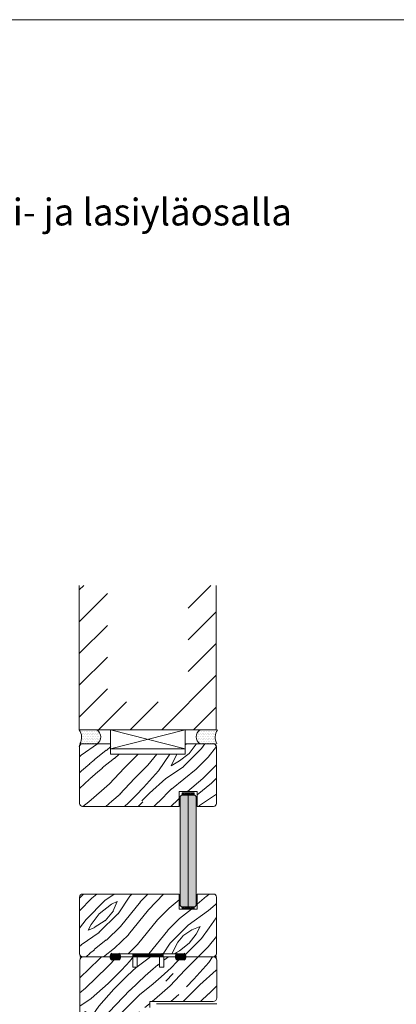
# Model space of a CAD drawing. Extents: x 8050 to 41339, y -1345 to 6330.
# Drawn here: x 25322 to 25575, y 5669 to 6330 of the extents above; entities that cross this region are included whole.
import ezdxf

# ---------------------------------------------------------------- set-up
doc = ezdxf.new("R2010")
doc.units = 0
doc.header["$LTSCALE"] = 2.5
doc.layers.get('0').update_dxf_attribs({"linetype": 'CONTINUOUS'})
for name, color, linetype in [('A-SECON-50', 5, 'CONTINUOUS'), ('H_', 4, 'CONTINUOUS'), ('HSHSCON-35', 1, 'CONTINUOUS'), ('INLOOK-10', 6, 'CONTINUOUS'), ('M-EQU-CON-35', 230, 'CONTINUOUS'), ('M_EQUIP_H_', 4, 'CONTINUOUS'), ('X-COM-FRAME', 2, 'CONTINUOUS')]:
    doc.layers.add(name, color=color, linetype=linetype)
for name, color, linetype, lineweight in [('E7', 7, 'CONTINUOUS', 70), ('Leng', 76, 'CONTINUOUS', 35), ('P SE0000 INLOOK GLAZY DB 36 PYSTYKARMI', 6, 'CONTINUOUS', 15), ('Piirjoon', 5, 'CONTINUOUS', 35), ('Piirjoon05', 5, 'CONTINUOUS', 35), ('Viirutus', 3, 'CONTINUOUS', 9)]:
    doc.layers.add(name, color=color, linetype=linetype, lineweight=lineweight)
doc.styles.add('25', font='swissl.ttf', dxfattribs={"height": 25})
pattern_1 = [(180, (25776.44820901119, 4129.384748383531), (-0.03968750000000001, -0.079375), [0, -0.079375])]

# ---------------------------------------------------------------- blocks, each defined once
blk = doc.blocks.new('15100513')
at = {"layer": 'H_', "linetype": 'Continuous', "lineweight": 25, "ltscale": 0.5}
h = blk.add_hatch(dxfattribs=at)
h.set_pattern_fill('ANSI37', scale=0.25, style=0)
h.set_pattern_definition([(45, (-1460.156855576526, -5637.273054730904), (-0.561266007566822, 0.5612660075668221), []), (135, (-1460.156855576526, -5637.273054730904), (-0.5612660075668221, -0.561266007566822), [])])
h.paths.add_polyline_path([(10, 0), (10, 2), (-10, 2), (-10, 0)])
at = {"layer": 'A-SECON-50', "color": 7, "ltscale": 0.5}
blk.add_lwpolyline([(-10, 0), (10, 0), (10, 2), (-10, 2)], close=True, dxfattribs=at)

msp = doc.modelspace()

# ---------------------------------------------------------------- hatches: boundary and pattern name
at = {"layer": 'E7', "linetype": 'Continuous', "lineweight": 15}
h = msp.add_hatch(color=256, dxfattribs=at)
h.set_gradient(color1=(127, 223, 255), color2=(127, 223, 255), tint=1)
h.paths.add_polyline_path([(25435.00038238902, 5809.833558382245), (25430.50038238903, 5809.833558382245), (25429.60070494258, 5808.933880935791), (25429.61470188557, 5743.892422877536), (25429.61470188557, 5735.792422877536), (25430.51470188557, 5734.892422877534), (25435.00038238902, 5734.892422877534)])
h.paths.add_polyline_path([(25440.40038238903, 5808.933558382249), (25439.50038238903, 5809.833558382245), (25435.00038238902, 5809.833558382245), (25435.00038238902, 5734.892422877534), (25439.51470188557, 5734.892422877534), (25440.40038238902, 5735.77810338099)])
h = msp.add_hatch(dxfattribs=at)
h.set_pattern_fill('BRASS', color=256, scale=0.2, angle=-3.81666561775622e-14)
h.set_pattern_definition([(360, (25174.56659771553, 5619.819834338609), (9.331808609502831e-16, 1.27), []), (360, (25174.56659771553, 5620.454834338611), (9.331808609502831e-16, 1.27), [0.635, -0.3175])])
h.paths.add_polyline_path([(25439.00038238902, 5811.332733488341), (25439.00038238903, 5809.833558382245), (25431.00038238903, 5809.833558382245), (25431.00038238902, 5811.332733488341)])
h = msp.add_hatch(dxfattribs=at)
h.set_pattern_fill('BRASS', color=256, scale=0.2, angle=-3.81666561775622e-14)
h.set_pattern_definition([(360, (25174.56659771553, 5543.379523727804), (9.331808609502831e-16, 1.27), []), (360, (25174.56659771553, 5544.014523727806), (9.331808609502831e-16, 1.27), [0.635, -0.3175])])
h.paths.add_polyline_path([(25439.00038238902, 5734.892422877535), (25439.00038238903, 5733.39324777144), (25431.00038238903, 5733.39324777144), (25431.00038238902, 5734.892422877535)])
at = {"layer": 'H_', "linetype": 'Continuous', "lineweight": 15, "ltscale": 0.5}
h = msp.add_hatch(dxfattribs=at)
h.set_pattern_fill('ANSI37', scale=0.25, angle=180, style=0)
h.set_pattern_definition([(225, (26867.91691340032, 11340.66630250234), (0.5612660075668219, -0.5612660075668222), []), (315, (26867.91691340032, 11340.66630250234), (0.5612660075668222, 0.5612660075668219), [])])
h.paths.add_polyline_path([(25418.01629294075, 5703.393247771437), (25418.01629294075, 5701.393247771437), (25398.01629294075, 5701.393247771437), (25398.01629294075, 5703.393247771437)])
at = {"layer": 'M_EQUIP_H_', "linetype": 'Continuous', "lineweight": 15}
h = msp.add_hatch(dxfattribs=at)
h.set_pattern_fill('DOTS', color=3, scale=0.7040252261987197, style=0)
h.set_pattern_definition([(180, (27594.00907714688, 4754.83009182628), (-0.5588200232952335, 1.117640046590467), [0, -1.117640046590467])])
h.paths.add_polyline_path([(25361.88200659656, 5853.607864472545), (25373.61576036653, 5853.607864472545, -0.5535336114932988), (25373.65838568276, 5844.234918199588), (25362.32589040647, 5844.234918199588, 0.2831713012023709)])
h = msp.add_hatch(dxfattribs=at)
h.set_pattern_fill('DOTS', color=3, scale=0.7040252261987197, style=0)
h.set_pattern_definition([(0, (24091.51249401403, 4754.83009182628), (0.5588200232952335, 1.117640046590467), [0, -1.117640046590467])])
h.paths.add_polyline_path([(25454.68659309339, 5853.607864472545), (25442.95283932341, 5853.607864472545, 0.5535336114932988), (25442.91021400718, 5844.234918199588), (25454.24270928348, 5844.234918199588, -0.2831713012023709)])
h = msp.add_hatch(dxfattribs=at)
h.set_pattern_fill('DOTS', color=3, scale=0.05, angle=180, style=0)
h.set_pattern_definition(pattern_1)
edge = h.paths.add_edge_path()
edge.add_arc((25385.26819254204, 5701.404332562488), 2.772952298518427, 482.3285578283318, 598.1925662266083, ccw=False)
edge.add_line((25383.78529089957, 5703.747464476959), (25388.38508646366, 5703.747464476959))
edge.add_arc((25386.90218482119, 5701.404332562488), 2.772952298519005, 301.80743377340616, 417.6714421716493, ccw=False)
edge.add_line((25388.36371386204, 5699.047810270504), (25383.8066635012, 5699.047810270504))
h = msp.add_hatch(dxfattribs=at)
h.set_pattern_fill('DOTS', color=3, scale=0.05, angle=180, style=0)
h.set_pattern_definition(pattern_1)
edge = h.paths.add_edge_path()
edge.add_arc((25430.78379243036, 5701.404332562488), 2.772952298518427, -58.19256622660833, 57.67144217166815)
edge.add_line((25432.26669407283, 5703.747464476959), (25427.66689850874, 5703.747464476959))
edge.add_arc((25429.14980015121, 5701.404332562488), 2.772952298519005, 122.3285578283507, 238.1925662265938)
edge.add_line((25427.68827111036, 5699.047810270504), (25432.2453214712, 5699.047810270504))
at = {"layer": 'Viirutus', "lineweight": 15}
h = msp.add_hatch(dxfattribs=at)
h.set_pattern_fill('WOOD6', color=256, scale=90, angle=45, style=0, pattern_type=2)
h.set_pattern_definition([(40.60140000000001, (23699.58609616637, 3693.730879196807), (63.63943075993356, 63.63973313287952), [5.86728, -1167.58899]), (49.3987, (23704.67726499091, 3688.639710372264), (700.0358057577632, 827.3148171393397), [5.86728, -1167.58917]), (41.9874, (23674.76664814672, 3714.731950598046), (63.63940341149858, 63.63984001008365), [8.56179, -1703.80467]), (48.01270000000001, (23670.94827152831, 3718.550327216454), (1081.875104681279, 1209.15083578692), [8.56179, -1703.80485]), (40.42619999999999, (23689.72195656882, 3695.958265557544), (890.9527790833214, 763.6771283474184), [11.28591, -2245.90221]), (49.5739, (23706.90465135165, 3678.77557077471), (700.0359607547911, 827.314658241054), [11.28591, -2245.90257]), (43.1525, (23676.67583645592, 3705.186009052029), (63.63949842239657, 63.6397064389983), [13.95729, -2777.49378]), (46.8476, (23661.40315729723, 3720.459197327606), (1845.549088660045, 1972.827588844178), [13.95729, -2777.49396]), (38.41819999999999, (23683.0397974866, 3702.004028536689), (636.3946412466074, 509.1183450913874), [11.77767, -2343.74706]), (49.5739, (23713.9050084854, 3671.775213640964), (700.0359607547911, 827.314658241054), [11.28591, -2245.90257]), (46.8476, (23655.99379042115, 3725.868564203684), (1845.549088660045, 1972.827588844178), [13.95729, -2777.49396]), (45, (23672.85745983752, 3632.00045719922), (-63.63961030678927, 63.63961030678928), [12.6, -77.4]), (45, (23665.85710270377, 3639.000814332968), (-63.63961030678927, 63.63961030678928), [12.6, -77.4]), (45, (23649.94720012707, 3654.910716909665), (-63.63961030678927, 63.63961030678928), [12.6, -77.4]), (44.209, (23639.95565402969, 3664.902263007051), (4709.393074159124, 4581.990030637467), [13.05126, -13038.19245]), (44.5225, (23634.8858044746, 3669.972112562141), (63.6396464833451, 63.6395384992558), [18.00062999999986, -10782.37439999993]), (57.60900000000001, (23629.34393992986, 3675.513977106878), (3309.228983425538, 5218.478803209725), [8.76132, -7000.279379999999]), (36.4686, (23631.49164949849, 3673.366267538245), (509.1219021624372, 381.8326305311348), [9.10071, -1811.03967]), (45.47750000000001, (23626.18843349241, 3678.66948354433), (7509.467901406179, 7636.759336186087), [18.00063, -10782.3744]), (45.7899, (23621.11839301849, 3683.73952401825), (4518.006407287101, 4646.097518205258), [13.05125999999999, -6557.573159999994]), (45.7899, (23615.70902614241, 3689.148890894327), (4518.006407287101, 4646.097518205258), [13.05125999999999, -6557.573159999994]), (51.07240000000001, (23658.85674557002, 3663.820262352615), (1590.992060127957, 1972.826149929857), [21.26934, -4232.599020000001]), (38.9277, (23674.76664814672, 3647.910359775918), (1336.428492794014, 1081.876699920587), [21.26934, -4232.59821]), (51.07240000000001, (23649.31080402401, 3674.002600001701), (1590.992060127957, 1972.826149929857), [21.26934, -4232.599020000001]), (38.9277, (23630.21822089625, 3693.09276482426), (1336.428492794014, 1081.876699920587), [21.26934, -4232.59821]), (60.9453, (23674.44845009518, 3663.50206430108), (127.2795262434527, 254.5580921950006), [6.552090000000001, -648.65745]), (55.954, (23665.85710270377, 3660.001885734208), (254.5588239744228, 381.8372810434947), [14.20892999999993, -2827.568069999983]), (34.0461, (23670.94827152831, 3654.910716909665), (1972.823049477885, 1336.436654850862), [14.20893, -2827.56708]), (55.954, (23647.71981376633, 3682.593947393118), (254.5588239744228, 381.8372810434947), [14.20892999999993, -2827.568069999983]), (34.0461, (23638.81026832338, 3691.503492836068), (1972.823049477885, 1336.436654850862), [14.20893, -2827.56708]), (49.7636, (23651.85638843628, 3668.275035074091), (636.3966440145884, 763.6747763420198), [21.67488, -1062.06858]), (38.9277, (23681.76700528047, 3640.91000264217), (1336.428492794014, 1081.876699920587), [21.26934, -4232.59821]), (38.9277, (23624.80885402018, 3698.502131700338), (1336.428492794014, 1081.876699920587), [21.26934, -4232.59821]), (21.80159999999999, (23640.71945663259, 3688.321512320729), (445.475970984054, 190.9201006081674), [6.854220000000001, -678.56436]), (38.9911, (23634.03729755037, 3682.912145444651), (700.0345145336073, 572.7576288799427), [8.597249999999933, -1710.849959999992]), (48.3664, (23655.97425306079, 3648.883663975951), (954.595242180704, 1081.872296421145), [14.87565, -1517.769]), (41.6337, (23659.83004977006, 3645.027867266682), (63.63940806463946, 63.63976496891156), [14.87565, -1517.76882]), (46.5911, (23644.43174602061, 3660.426171016124), (2163.748316243214, 2291.024394405976), [10.80414, -3230.4456]), (45, (23672.22106373445, 3680.366561032381), (-63.63961030678927, 63.63961030678928), [11.25, -78.75]), (45, (23691.31294682649, 3661.274677940343), (-63.63961030678927, 63.63961030678928), [11.25, -78.75]), (26.5652, (23688.76736241422, 3680.366561032381), (63.63941159560743, 63.6397824461725), [5.692140000000001, -278.91261]), (38.29029999999999, (23682.72159943507, 3675.593590259371), (636.3946766728573, 509.1182787609902), [7.702739999999999, -1532.84868]), (51.3401, (23677.63043061053, 3669.229629228693), (445.4780770706759, 572.755707444341), [8.14986, -806.8347000000001]), (55.6196, (23687.49457020808, 3671.45701558943), (254.5586986406324, 381.8373319047002), [7.325460000000001, -1457.76816]), (67.6198, (23691.63114487802, 3677.502778568575), (254.5590451294899, 636.3955109990889), [5.850000000000001, -1164.14946]), (45, (23673.81205399212, 3671.775213640964), (-63.63961030678927, 63.63961030678928), [17.1, -72.9]), (45, (23682.72159943507, 3662.865668198015), (-63.63961030678927, 63.63961030678928), [17.1, -72.9]), (48.3664, (23655.67476505469, 3694.367275299875), (954.595242180704, 1081.872296421145), [15.32646, -1517.31819]), (41.6337, (23650.58359623014, 3699.458444124418), (63.63940806463946, 63.63976496891156), [15.32646, -1517.3181]), (45, (23698.31330396023, 3654.274320806596), (-63.63961030678927, 63.63961030678928), [11.25, -78.75]), (26.5652, (23674.44845009518, 3663.50206430108), (63.63941159560743, 63.6397824461725), [9.9612, -274.64355]), (40.2365, (23683.35799553814, 3667.956837022558), (63.63949743374493, 63.63974877167942), [5.41872, -1078.32456]), (52.43139999999998, (23638.81026832338, 3678.77557077471), (827.315059470291, 1081.873218518755), [10.43766, -2077.09677]), (63.4349, (23645.17422935406, 3687.048720114592), (63.63969933310842, 190.918676460997), [4.26906, -280.33587]), (38.66, (23680.1760150228, 3688.321512320729), (63.63938933148955, 63.63987150649422), [12.22479, -802.75959]), (51.3401, (23699.26789811483, 3669.229629228693), (445.4780770706759, 572.755707444341), [12.22479, -802.75977]), (46.27300000000001, (23662.67512218843, 3690.548898681468), (2736.504691626314, 2863.781009817817), [20.25504, -4030.74477]), (43.7271, (23646.76388317992, 3706.458992176996), (63.639437981367, 63.63976074601118), [20.25504, -4030.74459]), (36.0275, (23685.90357995041, 3683.866739599253), (954.5922406364824, 700.0376088927987), [8.655929999999943, -1722.527999999993]), (45, (23665.85710270377, 3684.821333753855), (-63.63961030678927, 63.63961030678928), [24.3, -65.7]), (51.3401, (23706.26825524858, 3662.229272094945), (445.4780770706759, 572.755707444341), [12.22479, -802.75977]), (43.7271, (23641.35451630384, 3711.868359053072), (63.639437981367, 63.63976074601118), [20.25504, -4030.74459]), (35.5378, (23692.90393708415, 3688.957908423797), (63.63947948180112, 63.63975095979802), [8.211689999999933, -539.2367099999957]), (45, (23665.85710270377, 3705.822405155096), (-63.63961030678927, 63.63961030678928), [12.6, -77.4]), (45, (23662.03872608536, 3709.640781773503), (-63.63961030678927, 63.63961030678928), [12.6, -77.4]), (54.21100000000002, (23694.81312539336, 3674.957194156304), (318.198221998393, 445.4771478475445), [16.86753, -3356.631899999999]), (51.49160000000001, (23672.86388743816, 3744.638430867567), (6936.602883832832, 8718.741295115256), [10.41516, -15116.57244]), (51.49160000000001, (23678.27325431424, 3739.229063991491), (6936.602883832832, 8718.741295115256), [10.41516, -15116.57244]), (55.04180000000001, (23681.44880722894, 3730.32365512321), (5026.990613839042, 7191.8145379457), [14.62401, -10313.59599]), (37.093, (23681.1306091774, 3720.459515525658), (2100.101785577972, 1590.995625542288), [21.80736, -3249.29214]), (38.5515, (23695.44952149643, 3722.050505783328), (4391.254769857029, 3500.056878150312), [10.41588, -16021.0116]), (42.13729999999999, (23697.67690785716, 3714.095554494978), (63.63989197156861, 63.63928799700605), [9.011249999999992, -1793.237849999999]), (46.78990000000001, (23703.72267083631, 3708.049791515835), (1909.188663165436, 2036.467184305687), [14.40702, -2866.998869999999]), (45, (23714.54140458846, 3707.413395412766), (-63.63961030678927, 63.63961030678928), [7.2, -82.8]), (45, (23718.35978120687, 3703.595018794359), (-63.63961030678927, 63.63961030678928), [7.2, -82.8]), (43.2101, (23718.99617730994, 3692.776285042205), (63.6395782742735, 63.63963364414913), [14.40702, -2866.99887]), (43.2101, (23725.99653444369, 3685.775927908458), (63.6395782742735, 63.63963364414913), [14.40702, -2866.99887]), (41.4238, (23698.31330396023, 3703.276820742824), (63.63950653914006, 63.6397653481536), [7.214039999999999, -1435.59549]), (48.5763, (23714.22320653693, 3687.366918166127), (890.9551171360193, 1018.233148319434), [7.214039999999965, -1435.595669999992]), (41.4238, (23686.85817410501, 3714.731950598046), (63.63950653914006, 63.6397653481536), [7.214039999999999, -1435.59549]), (48.5763, (23670.9482078887, 3730.64115313903), (890.9551171360193, 1018.233148319434), [7.214039999999965, -1435.595669999992]), (41.4238, (23704.04086888784, 3697.549255815214), (63.63950653914006, 63.6397653481536), [7.214039999999999, -1435.59549]), (48.5763, (23708.49564160932, 3693.094483093738), (890.9551171360193, 1018.233148319434), [7.214039999999965, -1435.595669999992]), (41.4238, (23692.26754098109, 3709.32258372197), (63.63950653914006, 63.6397653481536), [7.214039999999999, -1435.59549]), (48.5763, (23721.22356367068, 3680.366561032381), (890.9551171360193, 1018.233148319434), [7.214039999999965, -1435.595669999992]), (48.5763, (23665.53884101263, 3736.050520015108), (890.9551171360193, 1018.233148319434), [7.214039999999965, -1435.595669999992]), (48.5763, (23676.67583645592, 3724.914288247132), (890.9551171360193, 1018.233148319434), [7.214039999999965, -1435.595669999992]), (38.66, (23692.26754098109, 3719.504921371056), (63.63938933148955, 63.63987150649422), [4.07493, -810.9094500000001]), (51.3401, (23675.72086046366, 3736.051347330043), (445.4780770706759, 572.755707444341), [4.07493, -810.9096300000001]), (51.3401, (23670.31149358758, 3741.460714206119), (445.4780770706759, 572.755707444341), [4.07493, -810.9096300000001]), (45.2731, (23709.45023576392, 3702.322226588222), (-63.63966346406399, 63.63960264398559), [7.20009, -82.8009]), (45, (23713.26861238233, 3698.503849969816), (-63.63961030678927, 63.63961030678928), [7.2, -82.8]), (26.5652, (23691.31288318688, 3735.09668953583), (63.63941159560743, 63.6397824461725), [4.26906, -280.33569]), (67.6198, (23691.3130104661, 3735.096562256608), (254.5590451294899, 636.3955109990889), [4.3875, -1165.61196]), (46.5911, (23704.35913057899, 3720.141253834515), (2163.748316243214, 2291.024394405976), [5.40216, -3235.84758])])
h.paths.add_polyline_path([(25454.26005782381, 5698.893247771434, 0.4142135623730949), (25451.76005782381, 5701.393247771434), (25418.76005782381, 5701.393247771434), (25418.76005782381, 5694.393247771434), (25415.76005782381, 5694.393247771434), (25415.76005782381, 5701.393247771434), (25400.76005782381, 5701.393247771434), (25400.76005782381, 5694.393247771434), (25397.76005782381, 5694.393247771434), (25397.76005782381, 5701.393247771434), (25364.76005782381, 5701.393247771434, 0.4142135623730951), (25362.26005782381, 5698.893247771434), (25362.26005782381, 5661.893247771434, 0.4142135623730951), (25364.76005782381, 5659.393247771434), (25406.75927601726, 5659.393247771434, 0.4142135623730951), (25409.25927601726, 5661.893247771434), (25409.25927601726, 5663.393247771434), (25402.25927601726, 5663.393247771434), (25402.25927601726, 5667.393247771434), (25409.25927601727, 5667.393247771434), (25409.25927601727, 5671.393247771434), (25451.76005782381, 5671.393247771434, 0.4142135623730826), (25454.26005782381, 5673.893247771434)])

# ---------------------------------------------------------------- linework, layer by layer
at = {"layer": 'A-SECON-50', "color": 7, "lineweight": 15, "ltscale": 0.5}
msp.add_lwpolyline([(25398.01629294075, 5703.393247771437), (25418.01629294075, 5703.393247771437), (25418.01629294075, 5701.393247771437), (25398.01629294075, 5701.393247771437)], close=True, dxfattribs=at)
at = {"layer": 'E7', "linetype": 'Continuous', "lineweight": 15}
for p, q in [((25433.01629294075, 5853.607864472515), (25382.7600578238, 5840.734918199582)), ((25382.7600578238, 5853.607864472517), (25433.01629294075, 5840.734918199581)), ((25429.60038238903, 5808.933558382246), (25430.50038238903, 5809.833558382245)), ((25430.50038238903, 5809.833558382245), (25439.50038238903, 5809.833558382245)), ((25439.50038238903, 5809.833558382245), (25440.40038238903, 5808.933558382246)), ((25430.51470188557, 5734.892422877536), (25429.61470188557, 5735.792422877536))]:
    msp.add_line(p, q, dxfattribs=at)
at = {"layer": 'E7', "color": 1, "linetype": 'Continuous', "lineweight": 15}
msp.add_line((25435.00038238902, 5809.833558382245), (25435.00038238902, 5734.892422877534), dxfattribs=at)
at = {"layer": 'E7', "color": 3, "lineweight": 15}
msp.add_line((25373.99399788133, 5701.393247771434), (25362.26024411136, 5701.393247771434), dxfattribs=at)
at = {"layer": 'E7', "linetype": 'Continuous', "lineweight": 15}
for points in [[(25433.01629294075, 5840.734918199581), (25382.7600578238, 5840.734918199581), (25382.7600578238, 5853.607864472517), (25433.01629294075, 5853.607864472517)], [(25439.00038238903, 5809.833558382245), (25431.00038238903, 5809.833558382245), (25431.00038238902, 5811.332733488341), (25439.00038238902, 5811.332733488341)], [(25439.00038238903, 5733.39324777144), (25431.00038238903, 5733.39324777144), (25431.00038238902, 5734.892422877535), (25439.00038238902, 5734.892422877535)]]:
    msp.add_lwpolyline(points, close=True, dxfattribs=at)
msp.add_lwpolyline([(25362.25193997523, 5701.393247771434), (25454.26817567237, 5701.393247771434)], dxfattribs=at)
at = {"layer": 'E7', "lineweight": 15}
for centre, radius, start, end in [((25354.49250685879, 5848.560928828666), 8.948534280420304, 331.0901871831996, 34.33258606774759), ((25370.70090055463, 5848.908038514402), 5.530350057626024, 302.3285578285014, 58.19256622649261), ((25445.86769913531, 5848.908038514402), 5.530350057626024, 121.8074337735074, 237.6714421714987), ((25462.07609283115, 5848.560928828666), 8.948534280420304, 145.6674139322524, 208.9098128168004), ((25385.26819254204, 5701.404332562488), 2.772952298518788, 122.3285578285715, 238.192566226491), ((25386.90218482119, 5701.404332562488), 2.772952298518788, 301.807433773509, 57.67144217142853), ((25429.14980015121, 5701.404332562488), 2.772952298518788, 122.3285578285703, 238.1925662264911), ((25430.78379243036, 5701.404332562488), 2.772952298518788, 301.807433773509, 57.67144217142966)]:
    msp.add_arc(centre, radius, start, end, dxfattribs=at)
at = {"layer": 'HSHSCON-35', "linetype": 'Continuous', "lineweight": 15, "ltscale": 0.5}
for p, q in [((25373.99399788133, 5701.39324777144), (25386.18693741765, 5701.393247771438)), ((25374.00211572991, 5701.393247771441), (25386.19505526622, 5701.393247771441)), ((25374.00211572991, 5701.39324777144), (25386.19505526622, 5701.39324777144)), ((25430.30585159277, 5701.393247771438), (25442.53442203728, 5701.393247771438)), ((25430.31396944134, 5701.393247771441), (25442.54253988585, 5701.393247771441)), ((25430.31396944134, 5701.39324777144), (25442.54253988585, 5701.39324777144))]:
    msp.add_line(p, q, dxfattribs=at)
at = {"layer": 'INLOOK-10', "lineweight": 15, "ltscale": 0.5}
for p, q in [((25361.87833133894, 5950.36981984583), (25361.88200659657, 5853.607864472525)), ((25453.87810818078, 5853.607864472525), (25453.87810818079, 5950.36981984583)), ((25453.87810818078, 5853.607864472525), (25361.88200659657, 5853.607864472532))]:
    msp.add_line(p, q, dxfattribs=at)
at = {"layer": 'INLOOK-10', "linetype": 'Continuous', "lineweight": 15}
for p, q in [((25361.87844268572, 5947.438287843896), (25364.80997468767, 5950.369819845831)), ((25361.87925281108, 5926.109358550709), (25380.73154099801, 5944.961646737652)), ((25435.02510395106, 5935.265991435314), (25450.12893236156, 5950.369819845831)), ((25435.02510395112, 5913.936252016855), (25453.87810818078, 5932.789256246521)), ((25361.88006293635, 5904.780429257561), (25380.73235112328, 5923.632717444486)), ((25435.02510395106, 5892.606512598371), (25453.87810818072, 5911.459516828037)), ((25361.8808730617, 5883.451499964399), (25380.73316124859, 5902.30378815132)), ((25417.35619524382, 5853.60786447255), (25453.87810818078, 5890.129777409577)), ((25361.88200659657, 5862.122894080804), (25380.73397137392, 5880.974858858154)), ((25374.69671640676, 5853.607864472525), (25393.54972063645, 5872.460868702213)), ((25396.02645582522, 5853.60786447255), (25414.87946005489, 5872.460868702213)), ((25438.68593466216, 5853.60786447255), (25453.87810818072, 5868.8000379911))]:
    msp.add_line(p, q, dxfattribs=at)
at = {"layer": 'Leng', "lineweight": 15}
msp.add_line((25413.6600578238, 5669.893247771434), (25454.26005782379, 5669.893247771434), dxfattribs=at)
at = {"layer": 'M-EQU-CON-35', "color": 230, "linetype": 'Continuous', "lineweight": 15}
for p, q in [((25362.01629294075, 5804.234918199581), (25362.01629294075, 5842.234918199581)), ((25363.76005782381, 5844.234918199581), (25382.76005782381, 5844.234918199581)), ((25363.7600578238, 5844.234918199581), (25382.7600578238, 5844.234918199581)), ((25382.76005782381, 5837.234918199584), (25382.76005782381, 5844.234918199581)), ((25382.7600578238, 5837.234918199584), (25382.7600578238, 5844.234918199581)), ((25433.01629294075, 5837.234918199581), (25433.01629294075, 5844.234918199582)), ((25452.01629294075, 5844.234918199582), (25433.01629294075, 5844.234918199582)), ((25433.01629294075, 5837.234918199581), (25433.01629294075, 5844.234918199581)), ((25452.01629294075, 5844.234918199581), (25433.01629294075, 5844.234918199581)), ((25454.01629294075, 5804.234918199581), (25454.01629294075, 5842.234918199581)), ((25382.76005782381, 5837.234918199585), (25433.01629294075, 5837.234918199581)), ((25441.00038238903, 5812.234918199581), (25429.00038238903, 5812.234918199581)), ((25429.00038238903, 5802.234918199581), (25429.00038238903, 5812.234918199581)), ((25441.00038238903, 5802.234918199581), (25441.00038238903, 5812.234918199581)), ((25429.00038238903, 5802.234918199581), (25364.01629294075, 5802.234918199581)), ((25452.01629294075, 5802.234918199581), (25441.00038238903, 5802.234918199581)), ((25362.01629294075, 5741.393247771441), (25362.01629294075, 5703.393247771441)), ((25429.01629294075, 5743.393247771441), (25364.01629294075, 5743.393247771441)), ((25429.01629294075, 5743.393247771442), (25429.01629294075, 5733.393247771442)), ((25441.01629294075, 5743.393247771439), (25441.01629294075, 5733.393247771439)), ((25452.01629294075, 5743.393247771441), (25441.01629294075, 5743.393247771441)), ((25454.01629294075, 5741.393247771441), (25454.01629294075, 5703.393247771441)), ((25441.01629294075, 5733.393247771441), (25429.01629294075, 5733.393247771441)), ((25364.01629294075, 5701.393247771442), (25383.01629294075, 5701.393247771442)), ((25364.01629294075, 5701.393247771441), (25383.01629294075, 5701.393247771441)), ((25383.01629294075, 5703.393247771438), (25430.01629294075, 5703.393247771438)), ((25383.01629294075, 5703.393247771442), (25383.01629294075, 5701.393247771442)), ((25383.01629294075, 5703.393247771437), (25430.01629294075, 5703.393247771437)), ((25383.01629294075, 5703.393247771441), (25383.01629294075, 5701.393247771441)), ((25430.01629294075, 5703.393247771442), (25430.01629294075, 5701.393247771442)), ((25430.01629294075, 5703.393247771441), (25430.01629294075, 5701.393247771441)), ((25430.01629294075, 5701.393247771442), (25452.01629294075, 5701.393247771442)), ((25430.01629294075, 5701.393247771441), (25452.01629294075, 5701.393247771441))]:
    msp.add_line(p, q, dxfattribs=at)
for centre, start, end in [((25363.76005782381, 5842.234918199581), 90, 180), ((25363.7600578238, 5842.234918199581), 90, 180), ((25364.01629294075, 5842.234918199582), 90, 180), ((25364.01629294075, 5842.234918199581), 90, 180), ((25451.76005782381, 5842.234918199581), 0, 90), ((25451.7600578238, 5842.234918199581), 0, 90), ((25452.01629294075, 5842.234918199582), 0, 90), ((25452.01629294075, 5842.234918199581), 0, 90), ((25364.01629294075, 5804.234918199581), 180, 270), ((25452.01629294075, 5804.234918199581), 270, 0), ((25364.01629294075, 5741.393247771441), 90, 180), ((25452.01629294075, 5741.393247771441), 0, 90), ((25364.01629294075, 5703.393247771442), 180, 270), ((25364.01629294075, 5703.393247771441), 180, 270), ((25452.01629294075, 5703.393247771442), 270, 0), ((25452.01629294075, 5703.393247771441), 270, 0)]:
    msp.add_arc(centre, 2, start, end, dxfattribs=at)
at = {"layer": 'P SE0000 INLOOK GLAZY DB 36 PYSTYKARMI', "linetype": 'Continuous', "lineweight": 15}
msp.add_lwpolyline([(24376.70590131583, 4862.272475712869), (26476.70590131583, 4862.272475712869), (26476.70590131583, 6329.892736614471), (24376.70590131583, 6329.892736614471)], close=True, dxfattribs=at)
at = {"layer": 'Piirjoon', "lineweight": 15}
for p, q in [((25364.76005782381, 5701.393247771434), (25397.76005782381, 5701.393247771434)), ((25364.76817567238, 5701.393247771437), (25397.76817567238, 5701.393247771437)), ((25364.76817567237, 5701.393247771436), (25397.76817567237, 5701.393247771436)), ((25397.76005782381, 5701.393247771434), (25397.76005782381, 5694.393247771434)), ((25400.76005782381, 5701.393247771434), (25415.76005782381, 5701.393247771434)), ((25400.76817567238, 5701.393247771437), (25415.76817567238, 5701.393247771435)), ((25400.76817567237, 5701.393247771436), (25415.76817567237, 5701.393247771434)), ((25418.76005782381, 5701.393247771434), (25451.76005782381, 5701.393247771434)), ((25418.76005782381, 5694.393247771434), (25418.76005782381, 5701.393247771434)), ((25418.76817567238, 5701.393247771437), (25451.76817567238, 5701.393247771437)), ((25418.76817567237, 5701.393247771436), (25451.76817567237, 5701.393247771436)), ((25397.76005782381, 5694.393247771434), (25400.76005782381, 5694.393247771434)), ((25397.76005782381, 5694.393247771434), (25400.76005782381, 5694.393247771434)), ((25415.76005782381, 5694.393247771434), (25418.76005782381, 5694.393247771434))]:
    msp.add_line(p, q, dxfattribs=at)
at = {"layer": 'Piirjoon05', "lineweight": 15}
for p, q in [((25364.75193997523, 5701.393247771434), (25397.75193997523, 5701.393247771434)), ((25364.76005782381, 5701.393247771435), (25397.76005782381, 5701.393247771435)), ((25364.76005782381, 5701.393247771434), (25397.76005782381, 5701.393247771434)), ((25400.75193997523, 5701.393247771434), (25415.75193997523, 5701.393247771434)), ((25400.76005782381, 5701.393247771434), (25400.76005782381, 5694.393247771434)), ((25400.76005782381, 5701.393247771435), (25415.76005782381, 5701.393247771435)), ((25400.76005782381, 5701.393247771434), (25415.76005782381, 5701.393247771434)), ((25415.76005782381, 5694.393247771434), (25415.76005782381, 5701.393247771434)), ((25418.75193997523, 5701.393247771434), (25451.75193997523, 5701.393247771434)), ((25418.76005782381, 5701.393247771435), (25451.76005782381, 5701.393247771435)), ((25418.76005782381, 5701.393247771434), (25451.76005782381, 5701.393247771434)), ((25362.26005782381, 5698.893247771434), (25362.26005782381, 5661.893247771434)), ((25397.76005782381, 5698.893247771434), (25397.76005782381, 5694.393247771434)), ((25418.76005782381, 5694.393247771434), (25418.76005782381, 5698.893247771434)), ((25454.26005782381, 5673.893247771434), (25454.26005782381, 5698.893247771434)), ((25409.25927601727, 5671.393247771434), (25451.76005782381, 5671.393247771434)), ((25409.25927601726, 5667.393247771434), (25409.25927601726, 5671.393247771434))]:
    msp.add_line(p, q, dxfattribs=at)
for centre, start, end in [((25364.75193997523, 5698.893247771434), 90, 180), ((25364.76005782381, 5698.893247771434), 90, 180), ((25451.75193997523, 5698.893247771434), 7.016709298534877e-15, 90), ((25451.76005782381, 5698.893247771434), 7.016709298534877e-15, 90), ((25451.76005782381, 5673.893247771434), 270, 7.016709298534877e-15)]:
    msp.add_arc(centre, 2.5, start, end, dxfattribs=at)
at = {"layer": 'Viirutus', "linetype": 'Continuous', "lineweight": 15}
for p, q in [((25363.15314971956, 5836.539396308664), (25374.16057688184, 5844.234918199513)), ((25371.85288554765, 5833.438614929456), (25380.0029240871, 5839.923399400122)), ((25380.1848062341, 5839.729791356498), (25383.01629293991, 5842.484263171565)), ((25431.82469401098, 5828.876185991661), (25443.91621996927, 5840.967711949951)), ((25433.01629294075, 5843.617491688283), (25433.91868366614, 5844.234918199591)), ((25435.6391948592, 5837.806113419027), (25440.41216814231, 5843.851849895783)), ((25440.41768923976, 5843.832440044137), (25440.61892962426, 5844.234918199583)), ((25443.89736307516, 5840.980018366532), (25446.26457395107, 5844.234918199589)), ((25448.35985208619, 5835.241416781488), (25454.01487748273, 5842.310150031816)), ((25362.01629294075, 5835.545001115326), (25363.11643093131, 5836.515712280905)), ((25368.81847618836, 5830.797571824832), (25372.00045784985, 5833.343165510172)), ((25377.26225242696, 5828.02924805595), (25385.41229096641, 5834.514032526616)), ((25385.59417310938, 5834.320424479642), (25388.59015592432, 5837.234918199584)), ((25392.04993756924, 5827.921591837059), (25400.95948301219, 5836.83113728001)), ((25400.96385348234, 5836.791996821386), (25401.32159967029, 5837.234918199583)), ((25407.96421061593, 5829.791639687433), (25413.97612298842, 5837.234918199582)), ((25414.97448024189, 5825.983010445273), (25422.57716713886, 5837.234918199581)), ((25423.54894748188, 5829.519913206406), (25429.27649930323, 5832.701898986058)), ((25423.55319250846, 5829.513527725107), (25427.41391281563, 5837.234918199581)), ((25429.27596270391, 5832.706895999416), (25435.63992602689, 5837.798083370097)), ((25440.4160414024, 5827.285195733992), (25448.37099269075, 5835.24014702234)), ((25362.01629294075, 5824.670044061053), (25363.42131133649, 5825.987249280069)), ((25363.4339384046, 5826.01511551344), (25368.84329582315, 5830.788083713632)), ((25368.84330528068, 5820.605748637361), (25374.25266269922, 5825.378716837553)), ((25374.22784306447, 5825.388204948778), (25377.40982472596, 5827.933798634119)), ((25382.17475975409, 5817.440416963593), (25392.03889476795, 5827.94094388888)), ((25399.05029470299, 5820.921234703314), (25407.95984014594, 5829.830780146265)), ((25405.08926025161, 5814.904268907229), (25414.97213536727, 5826.022440626122)), ((25420.06854728488, 5820.899796481091), (25431.84190124234, 5828.854784120129)), ((25423.84867727525, 5813.869069739194), (25440.39495957994, 5827.233401594138)), ((25444.87081412387, 5820.921234703314), (25454.01629294075, 5830.066713520187)), ((25362.01629294074, 5814.189393917568), (25368.83067821282, 5820.577882404234)), ((25389.17511688783, 5810.440059829837), (25399.03925190169, 5820.940586755124)), ((25408.92147311094, 5811.02681181169), (25420.03966207868, 5820.909667522464)), ((25434.62937723611, 5812.234918199581), (25444.88663189404, 5820.914146486723)), ((25450.56096072162, 5817.747884163539), (25454.0162929408, 5821.052988013931)), ((25368.1862702926, 5805.365187767365), (25376.7775901644, 5812.683725011138)), ((25376.79823044671, 5812.650774289082), (25382.20758786525, 5817.423742489274)), ((25400.00488885758, 5809.784302899625), (25405.09605768213, 5814.875471724168)), ((25414.96019727968, 5805.011332126615), (25423.86974272263, 5813.920877569566)), ((25441.00038238902, 5809.952244021253), (25450.5772972294, 5817.687460048421)), ((25364.29853407475, 5802.234918199581), (25368.18205015071, 5805.341741258783)), ((25379.72977028448, 5802.234918199581), (25383.77794729813, 5805.683367877385)), ((25383.79858758047, 5805.650417155343), (25389.20794499901, 5810.423385355535)), ((25394.91372003305, 5804.693134075083), (25400.00488885759, 5809.784302899627)), ((25401.32307761922, 5802.234918199581), (25404.45440264447, 5805.336533724935)), ((25403.82326547599, 5805.965926281217), (25408.91443430054, 5811.057095105761)), ((25423.3805418291, 5802.234918199581), (25428.36897667223, 5806.953714559646)), ((25428.34033595253, 5806.913413876262), (25429.00038238904, 5807.471915531302)), ((25442.66060894368, 5802.762507543583), (25454.01629294076, 5810.435285084799)), ((25392.146490774, 5802.234918199581), (25394.93550992648, 5804.695820427801)), ((25411.97331838835, 5802.234918199581), (25414.94069954619, 5805.022459109365)), ((25442.12314351372, 5802.234918199583), (25442.71613575944, 5802.837877674531)), ((25362.01629294074, 5740.747601120332), (25364.72936905787, 5743.314028087649)), ((25362.01629294074, 5732.166663428061), (25370.36594939615, 5740.750105549603)), ((25364.70072744656, 5743.273776176551), (25364.84192094126, 5743.393247771438)), ((25366.4547480561, 5726.36422935749), (25379.07659726017, 5739.198231191166)), ((25370.39154158331, 5740.683637261989), (25373.74629069545, 5743.393247771414)), ((25379.02096100774, 5739.122962307428), (25385.34096859903, 5743.393247771448)), ((25387.92754947285, 5730.205395803794), (25395.88255766025, 5741.978735877165)), ((25395.88186592847, 5742.020425302804), (25397.10215945842, 5743.393247771443)), ((25402.86025086387, 5738.224724709234), (25407.80407799203, 5743.393247771447)), ((25408.26961773993, 5732.815357833147), (25418.38764538654, 5743.393247771438)), ((25422.27580937923, 5734.064953795781), (25429.01629294073, 5739.457358346051)), ((25441.01629294075, 5736.589678465516), (25447.41751674693, 5742.042576917711)), ((25447.43747172919, 5742.010720148994), (25449.00433447309, 5743.393247771415)), ((25375.21380245627, 5730.251727809366), (25383.48694127701, 5736.615682580442)), ((25383.46278124845, 5736.602361902061), (25387.2811429656, 5738.511546827772)), ((25384.72711487532, 5732.150343003782), (25387.2727294378, 5738.514318043618)), ((25389.50684401002, 5721.60364012459), (25402.87120474365, 5738.149899104097)), ((25394.91621088599, 5716.194273248379), (25408.28057161962, 5732.740532227886)), ((25414.32380117662, 5726.098215346196), (25422.27875246496, 5734.053166634545)), ((25429.27616651303, 5727.064596662075), (25437.18695443175, 5733.393247771442)), ((25434.94693312733, 5722.611839490789), (25448.62947046182, 5732.47600394558)), ((25448.7130297399, 5732.460194598641), (25453.16780046095, 5736.278570224646)), ((25453.16503665689, 5736.283155221458), (25454.01629294074, 5737.034264615541)), ((25362.01629294075, 5720.586417064372), (25366.38455696, 5726.363764406437)), ((25369.76745275755, 5722.931599507786), (25375.17675239806, 5730.25023325346)), ((25375.02559494382, 5717.539902337393), (25387.8595967775, 5730.161751541455)), ((25379.34502464696, 5725.457128025893), (25384.75441147575, 5732.139286486977)), ((25400.96356258673, 5709.514115084041), (25414.32792332037, 5726.060374063548)), ((25421.32415831036, 5719.097858212449), (25429.27910959871, 5727.052809500798)), ((25449.00691291584, 5720.686294234025), (25453.77987503134, 5727.368411061808)), ((25453.77873475807, 5727.394027025572), (25454.01629294075, 5727.671177207313)), ((25367.86825285087, 5719.099137625582), (25369.77744444087, 5722.917496010576)), ((25367.86901110266, 5719.094919284977), (25371.92603436606, 5720.765463654398)), ((25371.93696633958, 5720.884050444588), (25379.33513080677, 5725.577438416924)), ((25380.17856366943, 5712.458672305957), (25389.53354632606, 5721.559204547639)), ((25422.91514856803, 5710.506510821033), (25435.00667452632, 5722.598036779323)), ((25431.51589103327, 5715.310582383547), (25437.5616423725, 5719.447157652506)), ((25437.5543207488, 5719.413197974985), (25442.9636851, 5721.640590467548)), ((25440.4174793864, 5716.553366749605), (25442.96309500603, 5721.644564928491)), ((25443.89776996796, 5713.70057980104), (25448.98895848073, 5720.700931484513)), ((25363.14573704132, 5709.264371629242), (25375.13114097646, 5717.64361747786)), ((25385.58793054451, 5707.049305428907), (25394.94291320113, 5716.149837670589)), ((25408.67428085081, 5703.393247771438), (25421.3282804543, 5719.06001693002)), ((25428.01339267396, 5711.12661900459), (25431.51358304626, 5715.263186880993)), ((25431.82469401098, 5701.59696537808), (25443.91621996927, 5713.68849133637)), ((25435.63916978766, 5710.526426351558), (25440.41214307076, 5716.572162828314)), ((25448.35998835993, 5707.962352720373), (25454.01629294075, 5715.032684940074)), ((25362.01629294075, 5708.266297006529), (25363.11569746868, 5709.236360998417)), ((25368.81867999744, 5703.517804983145), (25372.00066165892, 5706.063398668485)), ((25371.85724280738, 5706.156649259052), (25380.00728134683, 5712.641433729717)), ((25378.0784551403, 5701.393247771441), (25385.41664822397, 5707.23206685448)), ((25394.8008141172, 5703.393247771436), (25400.95948301219, 5709.551916666431)), ((25418.14182812111, 5703.393247771439), (25422.92892558076, 5710.478108657698)), ((25424.13238308792, 5703.393247771439), (25428.00778986474, 5711.144010994458)), ((25429.27616651302, 5705.427129157761), (25435.640129836, 5710.518316528442)), ((25441.80331405342, 5701.393247771441), (25448.37099269074, 5707.96092640876)), ((25366.44501597894, 5701.393247771444), (25368.8425623605, 5703.508732431123)), ((25425.62447894619, 5703.393247771437), (25429.27671234221, 5705.422274324595)), ((25431.57032372772, 5701.393247771443), (25431.84129466998, 5701.576336677462)), ((25452.76916092225, 5701.540360888104), (25453.86917982408, 5702.640379789943))]:
    msp.add_line(p, q, dxfattribs=at)
at = {"layer": 'X-COM-FRAME', "color": 1, "linetype": 'Continuous', "lineweight": 15}
for p, q in [((25430.50038238903, 5809.833558382245), (25429.60038238903, 5808.933558382246)), ((25429.60066994564, 5808.933845938855), (25429.61470188557, 5735.792422877536)), ((25439.50038238903, 5809.833558382245), (25430.50038238903, 5809.833558382245)), ((25440.40038238903, 5808.933558382246), (25439.50038238903, 5809.833558382245)), ((25440.40038238902, 5735.77810338099), (25440.40038238903, 5808.933558382249)), ((25429.61470188557, 5735.792422877536), (25430.51470188557, 5734.892422877536)), ((25430.51470188557, 5734.892422877535), (25439.51470188557, 5734.892422877535)), ((25439.51470188557, 5734.892422877536), (25440.40038238902, 5735.778103380991))]:
    msp.add_line(p, q, dxfattribs=at)
at = {"layer": 'X-COM-FRAME', "color": 3, "lineweight": 15}
msp.add_line((25454.2681758175, 5701.393247771438), (25442.53442204752, 5701.393247771438), dxfattribs=at)

# ---------------------------------------------------------------- block references
at = {"lineweight": 15, "ltscale": 0.5, "xscale": -1, "rotation": 180}
msp.add_blockref('15100513', (25408.01629294075, 5703.393247771438), dxfattribs=at)

# ---------------------------------------------------------------- texts
at = {"layer": 'E7', "linetype": 'Continuous', "lineweight": 15, "insert": (24706.46227826529, 6209.881713817924), "char_height": 18, "attachment_point": 1, "style": '25'}
msp.add_mtext_dynamic_manual_height_columns('\\pxi-1,l2,ql,t1,3;{\\fArial|b0|i0|c0|p34;-^IM9 (M10)x21 ulosaukeava lasiaukollinen ovi umpi- ja lasiyläosalla\\P-^IKarmi 42x92 mm\\P-^ISisäänaukeava ovi peilikuvana\\P-^IHuom! Alas laskeutuva kynnys -1dB}', width=811.5776435039998, gutter_width=43.75, heights=[0], dxfattribs=at)

doc.saveas('drawing.dxf')
